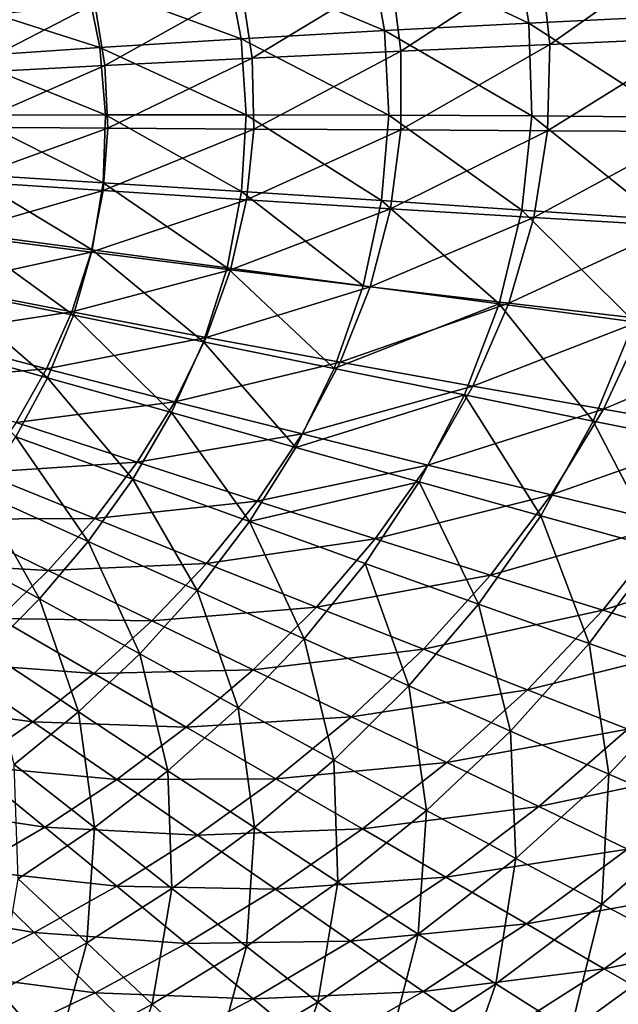
# Model space of a CAD drawing. Units: millimetres. Extents: x -1307 to -691, y -178 to 265.
# Drawn here: x -919 to -865, y -81 to 9 of the extents above; entities that cross this region are included whole.
import ezdxf

# ---------------------------------------------------------------- set-up
doc = ezdxf.new("R2010")
doc.units = ezdxf.units.MM
doc.header["$LTSCALE"] = 52.148148
doc.layers.add('30', color=7, linetype='CONTINUOUS')
doc.layers.add('37', color=7, linetype='CONTINUOUS')

msp = doc.modelspace()

# ---------------------------------------------------------------- linework, layer by layer
at = {"layer": '30', "linetype": 'Continuous'}
for points in [[(-871.641, 14.711, -137.598), (-870.817, 6.988, -137.241), (-858.119, 15.941, -134.552), (-871.641, 14.711, -137.598)], [(-858.119, 15.941, -134.552), (-870.817, 6.988, -137.241), (-857.378, 7.58, -134.047), (-858.119, 15.941, -134.552)], [(-885.276, 13.424, -140.174), (-884.388, 6.371, -139.932), (-871.641, 14.711, -137.598), (-885.276, 13.424, -140.174)], [(-871.641, 14.711, -137.598), (-884.388, 6.371, -139.932), (-870.817, 6.988, -137.241), (-871.641, 14.711, -137.598)], [(-898.875, 12.079, -142.356), (-897.955, 5.726, -142.192), (-885.276, 13.424, -140.174), (-898.875, 12.079, -142.356)], [(-885.276, 13.424, -140.174), (-897.955, 5.726, -142.192), (-884.388, 6.371, -139.932), (-885.276, 13.424, -140.174)], [(-912.295, 10.684, -144.19), (-911.382, 5.059, -144.077), (-898.875, 12.079, -142.356), (-912.295, 10.684, -144.19)], [(-898.875, 12.079, -142.356), (-911.382, 5.059, -144.077), (-897.955, 5.726, -142.192), (-898.875, 12.079, -142.356)], [(-925.399, 9.254, -145.726), (-924.538, 4.377, -145.647), (-912.295, 10.684, -144.19), (-925.399, 9.254, -145.726)], [(-912.295, 10.684, -144.19), (-924.538, 4.377, -145.647), (-911.382, 5.059, -144.077), (-912.295, 10.684, -144.19)], [(-870.817, 6.988, -137.241), (-871.002, -0.887, -136.833), (-857.378, 7.58, -134.047), (-870.817, 6.988, -137.241)], [(-857.378, 7.58, -134.047), (-871.002, -0.887, -136.833), (-857.767, -0.963, -133.479), (-857.378, 7.58, -134.047)], [(-897.955, 5.726, -142.192), (-897.803, -0.725, -141.998), (-884.388, 6.371, -139.932), (-897.955, 5.726, -142.192)], [(-884.388, 6.371, -139.932), (-897.803, -0.725, -141.998), (-884.389, -0.808, -139.65), (-884.388, 6.371, -139.932)], [(-884.388, 6.371, -139.932), (-884.389, -0.808, -139.65), (-870.817, 6.988, -137.241), (-884.388, 6.371, -139.932)], [(-870.817, 6.988, -137.241), (-884.389, -0.808, -139.65), (-871.002, -0.887, -136.833), (-870.817, 6.988, -137.241)], [(-911.382, 5.059, -144.077), (-911.118, -0.64, -143.944), (-897.955, 5.726, -142.192), (-911.382, 5.059, -144.077)], [(-897.955, 5.726, -142.192), (-911.118, -0.64, -143.944), (-897.803, -0.725, -141.998), (-897.955, 5.726, -142.192)], [(-924.538, 4.377, -145.647), (-924.207, -0.554, -145.554), (-911.382, 5.059, -144.077), (-924.538, 4.377, -145.647)], [(-911.382, 5.059, -144.077), (-924.207, -0.554, -145.554), (-911.118, -0.64, -143.944), (-911.382, 5.059, -144.077)], [(-924.207, -0.554, -145.554), (-924.438, -5.482, -145.445), (-911.118, -0.64, -143.944), (-924.207, -0.554, -145.554)], [(-911.118, -0.64, -143.944), (-924.438, -5.482, -145.445), (-911.54, -6.346, -143.787), (-911.118, -0.64, -143.944)], [(-911.118, -0.64, -143.944), (-911.54, -6.346, -143.787), (-897.803, -0.725, -141.998), (-911.118, -0.64, -143.944)], [(-897.803, -0.725, -141.998), (-911.54, -6.346, -143.787), (-898.465, -7.194, -141.773), (-897.803, -0.725, -141.998)], [(-897.803, -0.725, -141.998), (-898.465, -7.194, -141.773), (-884.389, -0.808, -139.65), (-897.803, -0.725, -141.998)], [(-884.389, -0.808, -139.65), (-898.465, -7.194, -141.773), (-885.33, -8.017, -139.326), (-884.389, -0.808, -139.65)], [(-884.389, -0.808, -139.65), (-885.33, -8.017, -139.326), (-871.002, -0.887, -136.833), (-884.389, -0.808, -139.65)], [(-871.002, -0.887, -136.833), (-885.33, -8.017, -139.326), (-872.253, -8.809, -136.371), (-871.002, -0.887, -136.833)], [(-871.002, -0.887, -136.833), (-872.253, -8.809, -136.371), (-857.767, -0.963, -133.479), (-871.002, -0.887, -136.833)], [(-857.767, -0.963, -133.479), (-872.253, -8.809, -136.371), (-859.349, -9.571, -132.849), (-857.767, -0.963, -133.479)], [(-924.438, -5.482, -145.445), (-925.222, -10.333, -145.319), (-911.54, -6.346, -143.787), (-924.438, -5.482, -145.445)], [(-911.54, -6.346, -143.787), (-925.222, -10.333, -145.319), (-912.638, -11.964, -143.606), (-911.54, -6.346, -143.787)], [(-911.54, -6.346, -143.787), (-912.638, -11.964, -143.606), (-898.465, -7.194, -141.773), (-911.54, -6.346, -143.787)], [(-898.465, -7.194, -141.773), (-912.638, -11.964, -143.606), (-899.924, -13.567, -141.514), (-898.465, -7.194, -141.773)], [(-898.465, -7.194, -141.773), (-899.924, -13.567, -141.514), (-885.33, -8.017, -139.326), (-898.465, -7.194, -141.773)], [(-885.33, -8.017, -139.326), (-899.924, -13.567, -141.514), (-887.189, -15.124, -138.958), (-885.33, -8.017, -139.326)], [(-885.33, -8.017, -139.326), (-887.189, -15.124, -138.958), (-872.253, -8.809, -136.371), (-885.33, -8.017, -139.326)], [(-872.253, -8.809, -136.371), (-887.189, -15.124, -138.958), (-874.545, -16.627, -135.857), (-872.253, -8.809, -136.371)], [(-872.253, -8.809, -136.371), (-874.545, -16.627, -135.857), (-859.349, -9.571, -132.849), (-872.253, -8.809, -136.371)], [(-859.349, -9.571, -132.849), (-874.545, -16.627, -135.857), (-862.091, -18.073, -132.159), (-859.349, -9.571, -132.849)], [(-925.222, -10.333, -145.319), (-926.535, -15.038, -145.174), (-912.638, -11.964, -143.606), (-925.222, -10.333, -145.319)], [(-912.638, -11.964, -143.606), (-926.535, -15.038, -145.174), (-914.379, -17.405, -143.398), (-912.638, -11.964, -143.606)], [(-912.638, -11.964, -143.606), (-914.379, -17.405, -143.398), (-899.924, -13.567, -141.514), (-912.638, -11.964, -143.606)], [(-899.924, -13.567, -141.514), (-914.379, -17.405, -143.398), (-902.138, -19.733, -141.219), (-899.924, -13.567, -141.514)], [(-899.924, -13.567, -141.514), (-902.138, -19.733, -141.219), (-887.189, -15.124, -138.958), (-899.924, -13.567, -141.514)], [(-926.535, -15.038, -145.174), (-928.317, -19.541, -145.01), (-914.379, -17.405, -143.398), (-926.535, -15.038, -145.174)], [(-887.189, -15.124, -138.958), (-902.138, -19.733, -141.219), (-889.916, -21.999, -138.545), (-887.189, -15.124, -138.958)], [(-887.189, -15.124, -138.958), (-889.916, -21.999, -138.545), (-874.545, -16.627, -135.857), (-887.189, -15.124, -138.958)], [(-874.545, -16.627, -135.857), (-889.916, -21.999, -138.545), (-877.814, -24.189, -135.29), (-874.545, -16.627, -135.857)], [(-874.545, -16.627, -135.857), (-877.814, -24.189, -135.29), (-862.091, -18.073, -132.159), (-874.545, -16.627, -135.857)], [(-914.379, -17.405, -143.398), (-928.317, -19.541, -145.01), (-916.683, -22.599, -143.16), (-914.379, -17.405, -143.398)], [(-914.379, -17.405, -143.398), (-916.683, -22.599, -143.16), (-902.138, -19.733, -141.219), (-914.379, -17.405, -143.398)], [(-862.091, -18.073, -132.159), (-877.814, -24.189, -135.29), (-865.921, -26.298, -131.413), (-862.091, -18.073, -132.159)], [(-862.091, -18.073, -132.159), (-865.921, -26.298, -131.413), (-849.921, -19.468, -127.842), (-862.091, -18.073, -132.159)], [(-928.317, -19.541, -145.01), (-930.499, -23.8, -144.824), (-916.683, -22.599, -143.16), (-928.317, -19.541, -145.01)], [(-902.138, -19.733, -141.219), (-916.683, -22.599, -143.16), (-905.01, -25.609, -140.885), (-902.138, -19.733, -141.219)], [(-902.138, -19.733, -141.219), (-905.01, -25.609, -140.885), (-889.916, -21.999, -138.545), (-902.138, -19.733, -141.219)], [(-849.921, -19.468, -127.842), (-865.921, -26.298, -131.413), (-854.313, -28.333, -126.909), (-849.921, -19.468, -127.842)], [(-889.916, -21.999, -138.545), (-905.01, -25.609, -140.885), (-893.393, -28.543, -138.085), (-889.916, -21.999, -138.545)], [(-889.916, -21.999, -138.545), (-893.393, -28.543, -138.085), (-877.814, -24.189, -135.29), (-889.916, -21.999, -138.545)], [(-916.683, -22.599, -143.16), (-930.499, -23.8, -144.824), (-919.463, -27.492, -142.891), (-916.683, -22.599, -143.16)], [(-916.683, -22.599, -143.16), (-919.463, -27.492, -142.891), (-905.01, -25.609, -140.885), (-916.683, -22.599, -143.16)], [(-877.814, -24.189, -135.29), (-893.393, -28.543, -138.085), (-881.927, -31.38, -134.671), (-877.814, -24.189, -135.29)], [(-877.814, -24.189, -135.29), (-881.927, -31.38, -134.671), (-865.921, -26.298, -131.413), (-877.814, -24.189, -135.29)], [(-905.01, -25.609, -140.885), (-919.463, -27.492, -142.891), (-908.432, -31.127, -140.51), (-905.01, -25.609, -140.885)], [(-905.01, -25.609, -140.885), (-908.432, -31.127, -140.51), (-893.393, -28.543, -138.085), (-905.01, -25.609, -140.885)], [(-865.921, -26.298, -131.413), (-881.927, -31.38, -134.671), (-870.684, -34.116, -130.611), (-865.921, -26.298, -131.413)], [(-865.921, -26.298, -131.413), (-870.684, -34.116, -130.611), (-854.313, -28.333, -126.909), (-865.921, -26.298, -131.413)], [(-919.463, -27.492, -142.891), (-922.64, -32.064, -142.593), (-908.432, -31.127, -140.51), (-919.463, -27.492, -142.891)], [(-893.393, -28.543, -138.085), (-908.432, -31.127, -140.51), (-897.493, -34.674, -137.578), (-893.393, -28.543, -138.085)], [(-893.393, -28.543, -138.085), (-897.493, -34.674, -137.578), (-881.927, -31.38, -134.671), (-893.393, -28.543, -138.085)], [(-854.313, -28.333, -126.909), (-870.684, -34.116, -130.611), (-859.727, -36.757, -125.921), (-854.313, -28.333, -126.909)], [(-908.432, -31.127, -140.51), (-922.64, -32.064, -142.593), (-912.304, -36.264, -140.097), (-908.432, -31.127, -140.51)], [(-908.432, -31.127, -140.51), (-912.304, -36.264, -140.097), (-897.493, -34.674, -137.578), (-908.432, -31.127, -140.51)], [(-881.927, -31.38, -134.671), (-897.493, -34.674, -137.578), (-886.731, -38.108, -134.001), (-881.927, -31.38, -134.671)], [(-881.927, -31.38, -134.671), (-886.731, -38.108, -134.001), (-870.684, -34.116, -130.611), (-881.927, -31.38, -134.671)], [(-922.64, -32.064, -142.593), (-926.139, -36.311, -142.267), (-912.304, -36.264, -140.097), (-922.64, -32.064, -142.593)], [(-870.684, -34.116, -130.611), (-886.731, -38.108, -134.001), (-876.208, -41.422, -129.759), (-870.684, -34.116, -130.611)], [(-870.684, -34.116, -130.611), (-876.208, -41.422, -129.759), (-859.727, -36.757, -125.921), (-870.684, -34.116, -130.611)], [(-897.493, -34.674, -137.578), (-912.304, -36.264, -140.097), (-902.093, -40.365, -137.025), (-897.493, -34.674, -137.578)], [(-897.493, -34.674, -137.578), (-902.093, -40.365, -137.025), (-886.731, -38.108, -134.001), (-897.493, -34.674, -137.578)], [(-926.139, -36.311, -142.267), (-929.914, -40.246, -141.92), (-916.533, -41.012, -139.648), (-926.139, -36.311, -142.267)], [(-912.304, -36.264, -140.097), (-926.139, -36.311, -142.267), (-916.533, -41.012, -139.648), (-912.304, -36.264, -140.097)], [(-912.304, -36.264, -140.097), (-916.533, -41.012, -139.648), (-902.093, -40.365, -137.025), (-912.304, -36.264, -140.097)], [(-859.727, -36.757, -125.921), (-876.208, -41.422, -129.759), (-865.969, -44.622, -124.885), (-859.727, -36.757, -125.921)], [(-859.727, -36.757, -125.921), (-865.969, -44.622, -124.885), (-849.117, -39.315, -120.608), (-859.727, -36.757, -125.921)], [(-886.731, -38.108, -134.001), (-902.093, -40.365, -137.025), (-892.085, -44.34, -133.285), (-886.731, -38.108, -134.001)], [(-886.731, -38.108, -134.001), (-892.085, -44.34, -133.285), (-876.208, -41.422, -129.759), (-886.731, -38.108, -134.001)], [(-849.117, -39.315, -120.608), (-865.969, -44.622, -124.885), (-856.058, -47.718, -119.403), (-849.117, -39.315, -120.608)], [(-916.533, -41.012, -139.648), (-929.914, -40.246, -141.92), (-921.056, -45.387, -139.172), (-916.533, -41.012, -139.648)], [(-902.093, -40.365, -137.025), (-916.533, -41.012, -139.648), (-907.083, -45.607, -136.434), (-902.093, -40.365, -137.025)], [(-902.093, -40.365, -137.025), (-907.083, -45.607, -136.434), (-892.085, -44.34, -133.285), (-902.093, -40.365, -137.025)], [(-916.533, -41.012, -139.648), (-921.056, -45.387, -139.172), (-907.083, -45.607, -136.434), (-916.533, -41.012, -139.648)], [(-876.208, -41.422, -129.759), (-892.085, -44.34, -133.285), (-882.328, -48.178, -128.865), (-876.208, -41.422, -129.759)], [(-876.208, -41.422, -129.759), (-882.328, -48.178, -128.865), (-865.969, -44.622, -124.885), (-876.208, -41.422, -129.759)], [(-892.085, -44.34, -133.285), (-907.083, -45.607, -136.434), (-897.856, -50.064, -132.533), (-892.085, -44.34, -133.285)], [(-892.085, -44.34, -133.285), (-897.856, -50.064, -132.533), (-882.328, -48.178, -128.865), (-892.085, -44.34, -133.285)], [(-865.969, -44.622, -124.885), (-882.328, -48.178, -128.865), (-872.852, -51.884, -123.812), (-865.969, -44.622, -124.885)], [(-865.969, -44.622, -124.885), (-872.852, -51.884, -123.812), (-856.058, -47.718, -119.403), (-865.969, -44.622, -124.885)], [(-921.056, -45.387, -139.172), (-925.826, -49.412, -138.676), (-912.383, -50.416, -135.813), (-921.056, -45.387, -139.172)], [(-907.083, -45.607, -136.434), (-921.056, -45.387, -139.172), (-912.383, -50.416, -135.813), (-907.083, -45.607, -136.434)], [(-907.083, -45.607, -136.434), (-912.383, -50.416, -135.813), (-897.856, -50.064, -132.533), (-907.083, -45.607, -136.434)], [(-882.328, -48.178, -128.865), (-897.856, -50.064, -132.533), (-888.891, -54.371, -127.94), (-882.328, -48.178, -128.865)], [(-882.328, -48.178, -128.865), (-888.891, -54.371, -127.94), (-872.852, -51.884, -123.812), (-882.328, -48.178, -128.865)], [(-856.058, -47.718, -119.403), (-872.852, -51.884, -123.812), (-863.685, -55.468, -118.169), (-856.058, -47.718, -119.403)], [(-925.826, -49.412, -138.676), (-930.823, -53.102, -138.168), (-917.934, -54.818, -135.174), (-925.826, -49.412, -138.676)], [(-912.383, -50.416, -135.813), (-925.826, -49.412, -138.676), (-917.934, -54.818, -135.174), (-912.383, -50.416, -135.813)], [(-897.856, -50.064, -132.533), (-912.383, -50.416, -135.813), (-903.952, -55.298, -131.756), (-897.856, -50.064, -132.533)], [(-897.856, -50.064, -132.533), (-903.952, -55.298, -131.756), (-888.891, -54.371, -127.94), (-897.856, -50.064, -132.533)], [(-912.383, -50.416, -135.813), (-917.934, -54.818, -135.174), (-903.952, -55.298, -131.756), (-912.383, -50.416, -135.813)], [(-872.852, -51.884, -123.812), (-888.891, -54.371, -127.94), (-880.202, -58.531, -122.718), (-872.852, -51.884, -123.812)], [(-872.852, -51.884, -123.812), (-880.202, -58.531, -122.718), (-863.685, -55.468, -118.169), (-872.852, -51.884, -123.812)], [(-917.934, -54.818, -135.174), (-930.823, -53.102, -138.168), (-923.708, -58.835, -134.527), (-917.934, -54.818, -135.174)], [(-888.891, -54.371, -127.94), (-903.952, -55.298, -131.756), (-895.788, -60.021, -127.002), (-888.891, -54.371, -127.94)], [(-888.891, -54.371, -127.94), (-895.788, -60.021, -127.002), (-880.202, -58.531, -122.718), (-888.891, -54.371, -127.94)], [(-917.934, -54.818, -135.174), (-923.708, -58.835, -134.527), (-910.298, -60.072, -130.969), (-917.934, -54.818, -135.174)], [(-903.952, -55.298, -131.756), (-917.934, -54.818, -135.174), (-910.298, -60.072, -130.969), (-903.952, -55.298, -131.756)], [(-903.952, -55.298, -131.756), (-910.298, -60.072, -130.969), (-895.788, -60.021, -127.002), (-903.952, -55.298, -131.756)], [(-863.685, -55.468, -118.169), (-880.202, -58.531, -122.718), (-871.803, -62.551, -116.922), (-863.685, -55.468, -118.169)], [(-863.685, -55.468, -118.169), (-871.803, -62.551, -116.922), (-854.86, -58.939, -111.972), (-863.685, -55.468, -118.169)], [(-923.708, -58.835, -134.527), (-929.694, -62.486, -133.881), (-916.86, -64.412, -130.185), (-923.708, -58.835, -134.527)], [(-910.298, -60.072, -130.969), (-923.708, -58.835, -134.527), (-916.86, -64.412, -130.185), (-910.298, -60.072, -130.969)], [(-880.202, -58.531, -122.718), (-895.788, -60.021, -127.002), (-887.894, -64.585, -121.624), (-880.202, -58.531, -122.718)], [(-880.202, -58.531, -122.718), (-887.894, -64.585, -121.624), (-871.803, -62.551, -116.922), (-880.202, -58.531, -122.718)], [(-854.86, -58.939, -111.972), (-871.803, -62.551, -116.922), (-863.711, -66.437, -110.603), (-854.86, -58.939, -111.972)], [(-910.298, -60.072, -130.969), (-916.86, -64.412, -130.185), (-902.933, -65.16, -126.069), (-910.298, -60.072, -130.969)], [(-895.788, -60.021, -127.002), (-910.298, -60.072, -130.969), (-902.933, -65.16, -126.069), (-895.788, -60.021, -127.002)], [(-895.788, -60.021, -127.002), (-902.933, -65.16, -126.069), (-887.894, -64.585, -121.624), (-895.788, -60.021, -127.002)], [(-916.86, -64.412, -130.185), (-929.694, -62.486, -133.881), (-923.621, -68.342, -129.414), (-916.86, -64.412, -130.185)], [(-871.803, -62.551, -116.922), (-887.894, -64.585, -121.624), (-880.271, -68.992, -115.687), (-871.803, -62.551, -116.922)], [(-871.803, -62.551, -116.922), (-880.271, -68.992, -115.687), (-863.711, -66.437, -110.603), (-871.803, -62.551, -116.922)], [(-916.86, -64.412, -130.185), (-923.621, -68.342, -129.414), (-910.284, -69.819, -125.154), (-916.86, -64.412, -130.185)], [(-902.933, -65.16, -126.069), (-916.86, -64.412, -130.185), (-910.284, -69.819, -125.154), (-902.933, -65.16, -126.069)], [(-887.894, -64.585, -121.624), (-902.933, -65.16, -126.069), (-895.83, -70.08, -120.55), (-887.894, -64.585, -121.624)], [(-887.894, -64.585, -121.624), (-895.83, -70.08, -120.55), (-880.271, -68.992, -115.687), (-887.894, -64.585, -121.624)], [(-902.933, -65.16, -126.069), (-910.284, -69.819, -125.154), (-895.83, -70.08, -120.55), (-902.933, -65.16, -126.069)], [(-863.711, -66.437, -110.603), (-880.271, -68.992, -115.687), (-872.92, -73.243, -109.256), (-863.711, -66.437, -110.603)], [(-863.711, -66.437, -110.603), (-872.92, -73.243, -109.256), (-855.941, -70.192, -103.815), (-863.711, -66.437, -110.603)], [(-923.621, -68.342, -129.414), (-930.564, -71.887, -128.668), (-917.817, -74.026, -124.269), (-923.621, -68.342, -129.414)], [(-910.284, -69.819, -125.154), (-923.621, -68.342, -129.414), (-917.817, -74.026, -124.269), (-910.284, -69.819, -125.154)], [(-880.271, -68.992, -115.687), (-895.83, -70.08, -120.55), (-888.977, -74.829, -114.489), (-880.271, -68.992, -115.687)], [(-880.271, -68.992, -115.687), (-888.977, -74.829, -114.489), (-872.92, -73.243, -109.256), (-880.271, -68.992, -115.687)], [(-910.284, -69.819, -125.154), (-917.817, -74.026, -124.269), (-903.959, -75.052, -119.513), (-910.284, -69.819, -125.154)], [(-895.83, -70.08, -120.55), (-910.284, -69.819, -125.154), (-903.959, -75.052, -119.513), (-895.83, -70.08, -120.55)], [(-895.83, -70.08, -120.55), (-903.959, -75.052, -119.513), (-888.977, -74.829, -114.489), (-895.83, -70.08, -120.55)], [(-855.941, -70.192, -103.815), (-872.92, -73.243, -109.256), (-865.845, -77.341, -102.397), (-855.941, -70.192, -103.815)], [(-855.941, -70.192, -103.815), (-865.845, -77.341, -102.397), (-848.513, -73.816, -96.619), (-855.941, -70.192, -103.815)], [(-917.817, -74.026, -124.269), (-930.564, -71.887, -128.668), (-925.51, -77.807, -123.427), (-917.817, -74.026, -124.269)], [(-872.92, -73.243, -109.256), (-888.977, -74.829, -114.489), (-882.363, -79.403, -107.959), (-872.92, -73.243, -109.256)], [(-872.92, -73.243, -109.256), (-882.363, -79.403, -107.959), (-865.845, -77.341, -102.397), (-872.92, -73.243, -109.256)], [(-917.817, -74.026, -124.269), (-925.51, -77.807, -123.427), (-912.253, -79.53, -118.526), (-917.817, -74.026, -124.269)], [(-903.959, -75.052, -119.513), (-917.817, -74.026, -124.269), (-912.253, -79.53, -118.526), (-903.959, -75.052, -119.513)], [(-848.513, -73.816, -96.619), (-865.845, -77.341, -102.397), (-859.05, -81.282, -95.185), (-848.513, -73.816, -96.619)], [(-903.959, -75.052, -119.513), (-912.253, -79.53, -118.526), (-897.863, -80.1, -113.345), (-903.959, -75.052, -119.513)], [(-888.977, -74.829, -114.489), (-903.959, -75.052, -119.513), (-897.863, -80.1, -113.345), (-888.977, -74.829, -114.489)], [(-888.977, -74.829, -114.489), (-897.863, -80.1, -113.345), (-882.363, -79.403, -107.959), (-888.977, -74.829, -114.489)], [(-912.253, -79.53, -118.526), (-925.51, -77.807, -123.427), (-920.683, -83.545, -117.6), (-912.253, -79.53, -118.526)], [(-865.845, -77.341, -102.397), (-882.363, -79.403, -107.959), (-875.978, -83.797, -101.038), (-865.845, -77.341, -102.397)], [(-865.845, -77.341, -102.397), (-875.978, -83.797, -101.038), (-859.05, -81.282, -95.185), (-865.845, -77.341, -102.397)], [(-912.253, -79.53, -118.526), (-920.683, -83.545, -117.6), (-906.896, -84.839, -112.27), (-912.253, -79.53, -118.526)], [(-897.863, -80.1, -113.345), (-912.253, -79.53, -118.526), (-906.896, -84.839, -112.27), (-897.863, -80.1, -113.345)], [(-882.363, -79.403, -107.959), (-897.863, -80.1, -113.345), (-891.974, -84.954, -106.732), (-882.363, -79.403, -107.959)], [(-882.363, -79.403, -107.959), (-891.974, -84.954, -106.732), (-875.978, -83.797, -101.038), (-882.363, -79.403, -107.959)], [(-897.863, -80.1, -113.345), (-906.896, -84.839, -112.27), (-891.974, -84.954, -106.732), (-897.863, -80.1, -113.345)]]:
    msp.add_3dface(points, dxfattribs=at)
at = {"layer": '37', "linetype": 'Continuous'}
for points in [[(-874.06, 17.178, -148.279), (-872.716, 8.943, -147.931), (-887.214, 15.775, -150.63), (-874.06, 17.178, -148.279)], [(-874.06, 17.178, -148.279), (-859.568, 9.567, -145.023), (-872.716, 8.943, -147.931), (-874.06, 17.178, -148.279)], [(-887.214, 15.775, -150.63), (-885.88, 8.258, -150.393), (-900.25, 14.283, -152.636), (-887.214, 15.775, -150.63)], [(-887.214, 15.775, -150.63), (-872.716, 8.943, -147.931), (-885.88, 8.258, -150.393), (-887.214, 15.775, -150.63)], [(-900.25, 14.283, -152.636), (-898.955, 7.507, -152.474), (-913.06, 12.717, -154.337), (-900.25, 14.283, -152.636)], [(-900.25, 14.283, -152.636), (-885.88, 8.258, -150.393), (-898.955, 7.507, -152.474), (-900.25, 14.283, -152.636)], [(-913.06, 12.717, -154.337), (-911.834, 6.703, -154.225), (-925.525, 11.103, -155.774), (-913.06, 12.717, -154.337)], [(-913.06, 12.717, -154.337), (-898.955, 7.507, -152.474), (-911.834, 6.703, -154.225), (-913.06, 12.717, -154.337)], [(-925.525, 11.103, -155.774), (-911.834, 6.703, -154.225), (-924.405, 5.862, -155.695), (-925.525, 11.103, -155.774)], [(-859.568, 9.567, -145.023), (-859.449, 0.363, -144.44), (-872.716, 8.943, -147.931), (-859.568, 9.567, -145.023)], [(-885.88, 8.258, -150.393), (-885.495, 0.548, -150.106), (-898.955, 7.507, -152.474), (-885.88, 8.258, -150.393)], [(-872.716, 8.943, -147.931), (-872.45, 0.475, -147.516), (-885.88, 8.258, -150.393), (-872.716, 8.943, -147.931)], [(-885.88, 8.258, -150.393), (-872.45, 0.475, -147.516), (-885.495, 0.548, -150.106), (-885.88, 8.258, -150.393)], [(-872.716, 8.943, -147.931), (-859.449, 0.363, -144.44), (-872.45, 0.475, -147.516), (-872.716, 8.943, -147.931)], [(-898.955, 7.507, -152.474), (-898.483, 0.576, -152.276), (-911.834, 6.703, -154.225), (-898.955, 7.507, -152.474)], [(-898.955, 7.507, -152.474), (-885.495, 0.548, -150.106), (-898.483, 0.576, -152.276), (-898.955, 7.507, -152.474)], [(-911.834, 6.703, -154.225), (-911.308, 0.566, -154.087), (-924.405, 5.862, -155.695), (-911.834, 6.703, -154.225)], [(-911.834, 6.703, -154.225), (-898.483, 0.576, -152.276), (-911.308, 0.566, -154.087), (-911.834, 6.703, -154.225)], [(-924.405, 5.862, -155.695), (-911.308, 0.566, -154.087), (-923.863, 0.527, -155.598), (-924.405, 5.862, -155.695)], [(-923.863, 0.527, -155.598), (-911.539, -5.621, -153.921), (-923.945, -4.839, -155.482), (-923.863, 0.527, -155.598)], [(-911.308, 0.566, -154.087), (-911.539, -5.621, -153.921), (-923.863, 0.527, -155.598), (-911.308, 0.566, -154.087)], [(-911.308, 0.566, -154.087), (-898.904, -6.427, -152.039), (-911.539, -5.621, -153.921), (-911.308, 0.566, -154.087)], [(-898.483, 0.576, -152.276), (-898.904, -6.427, -152.039), (-911.308, 0.566, -154.087), (-898.483, 0.576, -152.276)], [(-898.483, 0.576, -152.276), (-886.139, -7.26, -149.765), (-898.904, -6.427, -152.039), (-898.483, 0.576, -152.276)], [(-885.495, 0.548, -150.106), (-886.139, -7.26, -149.765), (-898.483, 0.576, -152.276), (-885.495, 0.548, -150.106)], [(-885.495, 0.548, -150.106), (-873.348, -8.119, -147.029), (-886.139, -7.26, -149.765), (-885.495, 0.548, -150.106)], [(-872.45, 0.475, -147.516), (-873.348, -8.119, -147.029), (-885.495, 0.548, -150.106), (-872.45, 0.475, -147.516)], [(-872.45, 0.475, -147.516), (-860.635, -8.994, -143.769), (-873.348, -8.119, -147.029), (-872.45, 0.475, -147.516)], [(-859.449, 0.363, -144.44), (-860.635, -8.994, -143.769), (-872.45, 0.475, -147.516), (-859.449, 0.363, -144.44)], [(-923.945, -4.839, -155.482), (-912.529, -11.753, -153.724), (-924.653, -10.151, -155.344), (-923.945, -4.839, -155.482)], [(-911.539, -5.621, -153.921), (-912.529, -11.753, -153.724), (-923.945, -4.839, -155.482), (-911.539, -5.621, -153.921)], [(-911.539, -5.621, -153.921), (-900.217, -13.376, -151.757), (-912.529, -11.753, -153.724), (-911.539, -5.621, -153.921)], [(-898.904, -6.427, -152.039), (-900.217, -13.376, -151.757), (-911.539, -5.621, -153.921), (-898.904, -6.427, -152.039)], [(-898.904, -6.427, -152.039), (-887.808, -15.018, -149.365), (-900.217, -13.376, -151.757), (-898.904, -6.427, -152.039)], [(-886.139, -7.26, -149.765), (-887.808, -15.018, -149.365), (-898.904, -6.427, -152.039), (-886.139, -7.26, -149.765)], [(-886.139, -7.26, -149.765), (-875.409, -16.669, -146.468), (-887.808, -15.018, -149.365), (-886.139, -7.26, -149.765)], [(-873.348, -8.119, -147.029), (-875.409, -16.669, -146.468), (-886.139, -7.26, -149.765), (-873.348, -8.119, -147.029)], [(-873.348, -8.119, -147.029), (-863.121, -18.312, -143.008), (-875.409, -16.669, -146.468), (-873.348, -8.119, -147.029)], [(-860.635, -8.994, -143.769), (-863.121, -18.312, -143.008), (-873.348, -8.119, -147.029), (-860.635, -8.994, -143.769)], [(-924.653, -10.151, -155.344), (-914.246, -17.718, -153.492), (-925.962, -15.322, -155.181), (-924.653, -10.151, -155.344)], [(-912.529, -11.753, -153.724), (-914.246, -17.718, -153.492), (-924.653, -10.151, -155.344), (-912.529, -11.753, -153.724)], [(-912.529, -11.753, -153.724), (-902.382, -20.136, -151.428), (-914.246, -17.718, -153.492), (-912.529, -11.753, -153.724)], [(-900.217, -13.376, -151.757), (-902.382, -20.136, -151.428), (-912.529, -11.753, -153.724), (-900.217, -13.376, -151.757)], [(-900.217, -13.376, -151.757), (-890.457, -22.566, -148.902), (-902.382, -20.136, -151.428), (-900.217, -13.376, -151.757)], [(-887.808, -15.018, -149.365), (-890.457, -22.566, -148.902), (-900.217, -13.376, -151.757), (-887.808, -15.018, -149.365)], [(-887.808, -15.018, -149.365), (-875.409, -16.669, -146.468), (-890.457, -22.566, -148.902), (-887.808, -15.018, -149.365)], [(-925.962, -15.322, -155.181), (-916.604, -23.431, -153.22), (-927.805, -20.283, -154.993), (-925.962, -15.322, -155.181)], [(-914.246, -17.718, -153.492), (-916.604, -23.431, -153.22), (-925.962, -15.322, -155.181), (-914.246, -17.718, -153.492)], [(-875.409, -16.669, -146.468), (-878.576, -24.989, -145.829), (-890.457, -22.566, -148.902), (-875.409, -16.669, -146.468)], [(-875.409, -16.669, -146.468), (-866.841, -27.376, -142.16), (-878.576, -24.989, -145.829), (-875.409, -16.669, -146.468)], [(-863.121, -18.312, -143.008), (-866.841, -27.376, -142.16), (-875.409, -16.669, -146.468), (-863.121, -18.312, -143.008)], [(-914.246, -17.718, -153.492), (-905.296, -26.601, -151.046), (-916.604, -23.431, -153.22), (-914.246, -17.718, -153.492)], [(-902.382, -20.136, -151.428), (-905.296, -26.601, -151.046), (-914.246, -17.718, -153.492), (-902.382, -20.136, -151.428)], [(-863.121, -18.312, -143.008), (-855.33, -29.7, -137.89), (-866.841, -27.376, -142.16), (-863.121, -18.312, -143.008)], [(-916.604, -23.431, -153.22), (-919.502, -28.824, -152.908), (-927.805, -20.283, -154.993), (-916.604, -23.431, -153.22)], [(-902.382, -20.136, -151.428), (-893.962, -29.778, -148.373), (-905.296, -26.601, -151.046), (-902.382, -20.136, -151.428)], [(-890.457, -22.566, -148.902), (-893.962, -29.778, -148.373), (-902.382, -20.136, -151.428), (-890.457, -22.566, -148.902)], [(-890.457, -22.566, -148.902), (-878.576, -24.989, -145.829), (-893.962, -29.778, -148.373), (-890.457, -22.566, -148.902)], [(-916.604, -23.431, -153.22), (-908.836, -32.687, -150.609), (-919.502, -28.824, -152.908), (-916.604, -23.431, -153.22)], [(-905.296, -26.601, -151.046), (-908.836, -32.687, -150.609), (-916.604, -23.431, -153.22), (-905.296, -26.601, -151.046)], [(-878.576, -24.989, -145.829), (-882.707, -32.929, -145.114), (-893.962, -29.778, -148.373), (-878.576, -24.989, -145.829)], [(-878.576, -24.989, -145.829), (-871.631, -36.016, -141.226), (-882.707, -32.929, -145.114), (-878.576, -24.989, -145.829)], [(-866.841, -27.376, -142.16), (-871.631, -36.016, -141.226), (-878.576, -24.989, -145.829), (-866.841, -27.376, -142.16)], [(-905.296, -26.601, -151.046), (-898.178, -36.55, -147.776), (-908.836, -32.687, -150.609), (-905.296, -26.601, -151.046)], [(-893.962, -29.778, -148.373), (-898.178, -36.55, -147.776), (-905.296, -26.601, -151.046), (-893.962, -29.778, -148.373)], [(-866.841, -27.376, -142.16), (-860.802, -39.005, -136.732), (-871.631, -36.016, -141.226), (-866.841, -27.376, -142.16)], [(-855.33, -29.7, -137.89), (-860.802, -39.005, -136.732), (-866.841, -27.376, -142.16), (-855.33, -29.7, -137.89)], [(-919.502, -28.824, -152.908), (-912.884, -38.354, -150.12), (-922.845, -33.867, -152.556), (-919.502, -28.824, -152.908)], [(-908.836, -32.687, -150.609), (-912.884, -38.354, -150.12), (-919.502, -28.824, -152.908), (-908.836, -32.687, -150.609)], [(-893.962, -29.778, -148.373), (-882.707, -32.929, -145.114), (-898.178, -36.55, -147.776), (-893.962, -29.778, -148.373)], [(-908.836, -32.687, -150.609), (-902.964, -42.835, -147.119), (-912.884, -38.354, -150.12), (-908.836, -32.687, -150.609)], [(-898.178, -36.55, -147.776), (-902.964, -42.835, -147.119), (-908.836, -32.687, -150.609), (-898.178, -36.55, -147.776)], [(-882.707, -32.929, -145.114), (-887.633, -40.368, -144.322), (-898.178, -36.55, -147.776), (-882.707, -32.929, -145.114)], [(-882.707, -32.929, -145.114), (-877.297, -44.091, -140.214), (-887.633, -40.368, -144.322), (-882.707, -32.929, -145.114)], [(-871.631, -36.016, -141.226), (-877.297, -44.091, -140.214), (-882.707, -32.929, -145.114), (-871.631, -36.016, -141.226)], [(-922.845, -33.867, -152.556), (-917.333, -43.589, -149.585), (-926.548, -38.549, -152.168), (-922.845, -33.867, -152.556)], [(-912.884, -38.354, -150.12), (-917.333, -43.589, -149.585), (-922.845, -33.867, -152.556), (-912.884, -38.354, -150.12)], [(-898.178, -36.55, -147.776), (-893.189, -47.248, -143.466), (-902.964, -42.835, -147.119), (-898.178, -36.55, -147.776)], [(-887.633, -40.368, -144.322), (-893.189, -47.248, -143.466), (-898.178, -36.55, -147.776), (-887.633, -40.368, -144.322)], [(-871.631, -36.016, -141.226), (-867.225, -47.679, -135.5), (-877.297, -44.091, -140.214), (-871.631, -36.016, -141.226)], [(-860.802, -39.005, -136.732), (-867.225, -47.679, -135.5), (-871.631, -36.016, -141.226), (-860.802, -39.005, -136.732)], [(-917.333, -43.589, -149.585), (-922.116, -48.406, -149.014), (-926.548, -38.549, -152.168), (-917.333, -43.589, -149.585)], [(-912.884, -38.354, -150.12), (-908.192, -48.61, -146.41), (-917.333, -43.589, -149.585), (-912.884, -38.354, -150.12)], [(-902.964, -42.835, -147.119), (-908.192, -48.61, -146.41), (-912.884, -38.354, -150.12), (-902.964, -42.835, -147.119)], [(-860.802, -39.005, -136.732), (-857.454, -51.124, -130.214), (-867.225, -47.679, -135.5), (-860.802, -39.005, -136.732)], [(-887.633, -40.368, -144.322), (-883.645, -51.535, -139.143), (-893.189, -47.248, -143.466), (-887.633, -40.368, -144.322)], [(-877.297, -44.091, -140.214), (-883.645, -51.535, -139.143), (-887.633, -40.368, -144.322), (-877.297, -44.091, -140.214)], [(-902.964, -42.835, -147.119), (-899.221, -53.543, -142.563), (-908.192, -48.61, -146.41), (-902.964, -42.835, -147.119)], [(-893.189, -47.248, -143.466), (-899.221, -53.543, -142.563), (-902.964, -42.835, -147.119), (-893.189, -47.248, -143.466)], [(-917.333, -43.589, -149.585), (-913.775, -53.893, -145.664), (-922.116, -48.406, -149.014), (-917.333, -43.589, -149.585)], [(-908.192, -48.61, -146.41), (-913.775, -53.893, -145.664), (-917.333, -43.589, -149.585), (-908.192, -48.61, -146.41)], [(-877.297, -44.091, -140.214), (-874.379, -55.652, -134.218), (-883.645, -51.535, -139.143), (-877.297, -44.091, -140.214)], [(-867.225, -47.679, -135.5), (-874.379, -55.652, -134.218), (-877.297, -44.091, -140.214), (-867.225, -47.679, -135.5)], [(-893.189, -47.248, -143.466), (-890.499, -58.318, -138.036), (-899.221, -53.543, -142.563), (-893.189, -47.248, -143.466)], [(-883.645, -51.535, -139.143), (-890.499, -58.318, -138.036), (-893.189, -47.248, -143.466), (-883.645, -51.535, -139.143)], [(-913.775, -53.893, -145.664), (-919.649, -58.709, -144.898), (-922.116, -48.406, -149.014), (-913.775, -53.893, -145.664)], [(-867.225, -47.679, -135.5), (-865.411, -59.594, -128.743), (-874.379, -55.652, -134.218), (-867.225, -47.679, -135.5)], [(-857.454, -51.124, -130.214), (-865.411, -59.594, -128.743), (-867.225, -47.679, -135.5), (-857.454, -51.124, -130.214)], [(-908.192, -48.61, -146.41), (-905.625, -59.27, -141.632), (-913.775, -53.893, -145.664), (-908.192, -48.61, -146.41)], [(-899.221, -53.543, -142.563), (-905.625, -59.27, -141.632), (-908.192, -48.61, -146.41), (-899.221, -53.543, -142.563)], [(-857.454, -51.124, -130.214), (-856.754, -63.37, -122.758), (-865.411, -59.594, -128.743), (-857.454, -51.124, -130.214)], [(-883.645, -51.535, -139.143), (-882.06, -62.894, -132.916), (-890.499, -58.318, -138.036), (-883.645, -51.535, -139.143)], [(-874.379, -55.652, -134.218), (-882.06, -62.894, -132.916), (-883.645, -51.535, -139.143), (-874.379, -55.652, -134.218)], [(-913.775, -53.893, -145.664), (-912.323, -64.459, -140.695), (-919.649, -58.709, -144.898), (-913.775, -53.893, -145.664)], [(-905.625, -59.27, -141.632), (-912.323, -64.459, -140.695), (-913.775, -53.893, -145.664), (-905.625, -59.27, -141.632)], [(-899.221, -53.543, -142.563), (-897.735, -64.463, -136.92), (-905.625, -59.27, -141.632), (-899.221, -53.543, -142.563)], [(-890.499, -58.318, -138.036), (-897.735, -64.463, -136.92), (-899.221, -53.543, -142.563), (-890.499, -58.318, -138.036)], [(-874.379, -55.652, -134.218), (-873.911, -67.268, -127.268), (-882.06, -62.894, -132.916), (-874.379, -55.652, -134.218)], [(-865.411, -59.594, -128.743), (-873.911, -67.268, -127.268), (-874.379, -55.652, -134.218), (-865.411, -59.594, -128.743)], [(-890.499, -58.318, -138.036), (-890.126, -69.434, -131.625), (-897.735, -64.463, -136.92), (-890.499, -58.318, -138.036)], [(-882.06, -62.894, -132.916), (-890.126, -69.434, -131.625), (-890.499, -58.318, -138.036), (-882.06, -62.894, -132.916)], [(-912.323, -64.459, -140.695), (-919.282, -69.14, -139.77), (-919.649, -58.709, -144.898), (-912.323, -64.459, -140.695)], [(-905.625, -59.27, -141.632), (-905.26, -70.006, -135.82), (-912.323, -64.459, -140.695), (-905.625, -59.27, -141.632)], [(-897.735, -64.463, -136.92), (-905.26, -70.006, -135.82), (-905.625, -59.27, -141.632), (-897.735, -64.463, -136.92)], [(-865.411, -59.594, -128.743), (-866.052, -71.449, -121.145), (-873.911, -67.268, -127.268), (-865.411, -59.594, -128.743)], [(-856.754, -63.37, -122.758), (-866.052, -71.449, -121.145), (-865.411, -59.594, -128.743), (-856.754, -63.37, -122.758)], [(-882.06, -62.894, -132.916), (-882.796, -74.18, -125.825), (-890.126, -69.434, -131.625), (-882.06, -62.894, -132.916)], [(-873.911, -67.268, -127.268), (-882.796, -74.18, -125.825), (-882.06, -62.894, -132.916), (-873.911, -67.268, -127.268)], [(-856.754, -63.37, -122.758), (-858.481, -75.448, -114.6), (-866.052, -71.449, -121.145), (-856.754, -63.37, -122.758)], [(-912.323, -64.459, -140.695), (-913.033, -74.984, -134.756), (-919.282, -69.14, -139.77), (-912.323, -64.459, -140.695)], [(-905.26, -70.006, -135.82), (-913.033, -74.984, -134.756), (-912.323, -64.459, -140.695), (-905.26, -70.006, -135.82)], [(-897.735, -64.463, -136.92), (-898.471, -75.316, -130.376), (-905.26, -70.006, -135.82), (-897.735, -64.463, -136.92)], [(-890.126, -69.434, -131.625), (-898.471, -75.316, -130.376), (-897.735, -64.463, -136.92), (-890.126, -69.434, -131.625)], [(-873.911, -67.268, -127.268), (-875.731, -78.712, -119.58), (-882.796, -74.18, -125.825), (-873.911, -67.268, -127.268)], [(-866.052, -71.449, -121.145), (-875.731, -78.712, -119.58), (-873.911, -67.268, -127.268), (-866.052, -71.449, -121.145)], [(-913.033, -74.984, -134.756), (-921.026, -79.431, -133.742), (-919.282, -69.14, -139.77), (-913.033, -74.984, -134.756)], [(-905.26, -70.006, -135.82), (-907.047, -80.581, -129.186), (-913.033, -74.984, -134.756), (-905.26, -70.006, -135.82)], [(-898.471, -75.316, -130.376), (-907.047, -80.581, -129.186), (-905.26, -70.006, -135.82), (-898.471, -75.316, -130.376)], [(-890.126, -69.434, -131.625), (-891.945, -80.384, -124.445), (-898.471, -75.316, -130.376), (-890.126, -69.434, -131.625)], [(-882.796, -74.18, -125.825), (-891.945, -80.384, -124.445), (-890.126, -69.434, -131.625), (-882.796, -74.18, -125.825)], [(-866.052, -71.449, -121.145), (-868.919, -83.039, -112.954), (-875.731, -78.712, -119.58), (-866.052, -71.449, -121.145)], [(-858.481, -75.448, -114.6), (-868.919, -83.039, -112.954), (-866.052, -71.449, -121.145), (-858.481, -75.448, -114.6)], [(-882.796, -74.18, -125.825), (-885.658, -85.22, -118.097), (-891.945, -80.384, -124.445), (-882.796, -74.18, -125.825)], [(-875.731, -78.712, -119.58), (-885.658, -85.22, -118.097), (-882.796, -74.18, -125.825), (-875.731, -78.712, -119.58)], [(-913.033, -74.984, -134.756), (-915.82, -85.272, -128.072), (-921.026, -79.431, -133.742), (-913.033, -74.984, -134.756)], [(-907.047, -80.581, -129.186), (-915.82, -85.272, -128.072), (-913.033, -74.984, -134.756), (-907.047, -80.581, -129.186)], [(-898.471, -75.316, -130.376), (-901.304, -85.927, -123.148), (-907.047, -80.581, -129.186), (-898.471, -75.316, -130.376)], [(-891.945, -80.384, -124.445), (-901.304, -85.927, -123.148), (-898.471, -75.316, -130.376), (-891.945, -80.384, -124.445)], [(-858.481, -75.448, -114.6), (-862.355, -87.167, -106.014), (-868.919, -83.039, -112.954), (-858.481, -75.448, -114.6)], [(-875.731, -78.712, -119.58), (-879.588, -89.831, -111.4), (-885.658, -85.22, -118.097), (-875.731, -78.712, -119.58)], [(-868.919, -83.039, -112.954), (-879.588, -89.831, -111.4), (-875.731, -78.712, -119.58), (-868.919, -83.039, -112.954)], [(-915.82, -85.272, -128.072), (-924.756, -89.424, -127.049), (-921.026, -79.431, -133.742), (-915.82, -85.272, -128.072)], [(-907.047, -80.581, -129.186), (-910.834, -90.855, -121.949), (-915.82, -85.272, -128.072), (-907.047, -80.581, -129.186)], [(-901.304, -85.927, -123.148), (-910.834, -90.855, -121.949), (-907.047, -80.581, -129.186), (-901.304, -85.927, -123.148)], [(-891.945, -80.384, -124.445), (-895.774, -91.026, -116.714), (-901.304, -85.927, -123.148), (-891.945, -80.384, -124.445)], [(-885.658, -85.22, -118.097), (-895.774, -91.026, -116.714), (-891.945, -80.384, -124.445), (-885.658, -85.22, -118.097)]]:
    msp.add_3dface(points, dxfattribs=at)

doc.saveas('drawing.dxf')
